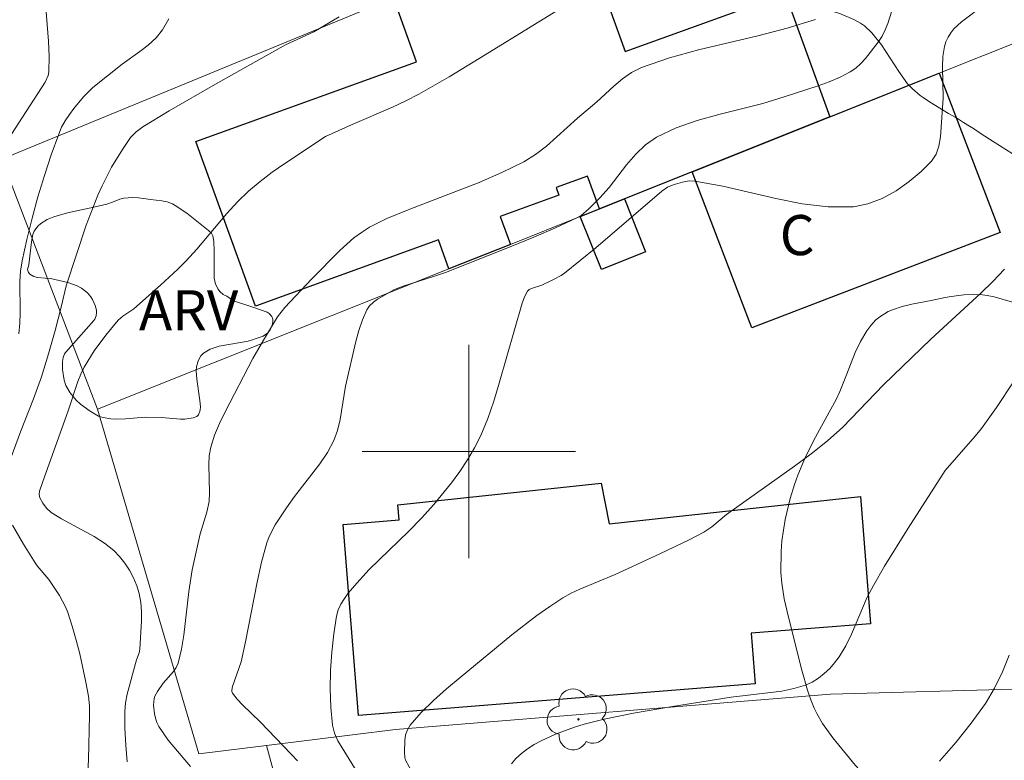
# Model space of a CAD drawing. Units: metres. Extents: x 280703 to 281219, y 1669903 to 1670472.
# Drawn here: x 281083 to 281120, y 1670188 to 1670216 of the extents above; entities that cross this region are included whole.
import ezdxf

# ---------------------------------------------------------------- set-up
doc = ezdxf.new("R2010")
doc.units = ezdxf.units.M
doc.header["$MEASUREMENT"] = 0
for name, color, linetype, lineweight, true_color in [('Arvores_Isoladas', 7, 'Continuous', 18, 0x00ff33), ('Curvas_Intermediarias', 7, 'Continuous', 9, 0x783c14), ('Curvas_Mestras', 7, 'Continuous', 20, 0x783c14), ('Topon_Vegetacao', 7, 'Continuous', 9, 0x00ff33), ('Vegetacao', 7, 'Orla8', 9, 0x00ff33)]:
    doc.layers.add(name, color=color, linetype=linetype, lineweight=lineweight, true_color=true_color)
for name, color, linetype, lineweight in [('Edificacoes', 7, 'Continuous', 30), ('Malha_Coordenadas', 7, 'Continuous', 15), ('Muro_Grade', 8, 'Continuous', 20), ('Topon_Fundacao_Const_Ruinas', 7, 'Continuous', 9)]:
    doc.layers.add(name, color=color, linetype=linetype, lineweight=lineweight)
doc.styles.add('Arial', font='arial.ttf', dxfattribs={"height": 1.5})
doc.styles.get("Standard").update_dxf_attribs({"font": 'arial.ttf'})
doc.linetypes.add('Orla8', pattern='A,6,-0.5,["V",Standard,S=1,R=0,X=-0.5,Y=-1],-0.5,6,-0.5,["V",Standard,S=1,R=0,X=-0.5,Y=-1],-0.5', length=14)

# ---------------------------------------------------------------- blocks, each defined once
blk = doc.blocks.new('Arvore')
at = {"layer": 'Arvores_Isoladas'}
blk.add_lwpolyline([(-0.718, 0.493, 0.872324), (-0.722, -0.551, 0.862983), (0.284, -0.827, 0.900105), (0.89, 0.029, 0.863155), (0.262, 0.861, 0.882486)], format="xyb", close=True, dxfattribs=at)
blk.add_circle((0, 0), 0.0286, dxfattribs=at)

msp = doc.modelspace()

# ---------------------------------------------------------------- linework, layer by layer
at = {"layer": 'Curvas_Intermediarias', "flags": 128}
for points, elevation in [([(281082.276, 1670211.006), (281084.12, 1670213.84), (281084.24, 1670214.088), (281084.263, 1670214.219), (281084.268, 1670214.792), (281084.243, 1670215.372), (281083.956, 1670218.962)], 143), ([(281105.129, 1670217.645), (281102.62, 1670216.099), (281100.386, 1670214.716), (281099.259, 1670214.04), (281098.122, 1670213.386), (281097.638, 1670213.131), (281097.143, 1670212.897), (281095.63, 1670212.248), (281094.635, 1670211.794), (281093.106, 1670210.791), (281092.635, 1670210.463), (281092.179, 1670210.119), (281091.744, 1670209.754), (281091.327, 1670209.35), (281090.934, 1670208.92), (281089.802, 1670207.576), (281089.407, 1670207.146), (281089.094, 1670206.833), (281088.447, 1670206.226), (281087.451, 1670205.343), (281087.04, 1670205.071), (281086.857, 1670204.913), (281086.398, 1670204.353), (281085.966, 1670203.766), (281085.586, 1670203.152), (281085.459, 1670202.894), (281085.351, 1670202.626), (281084.984, 1670201.519), (281084.035, 1670198.877), (281083.917, 1670198.515), (281083.894, 1670198.384), (281083.919, 1670198.259), (281084.036, 1670198.062), (281084.179, 1670197.874), (281084.35, 1670197.717), (281084.736, 1670197.471), (281085.962, 1670196.809), (281086.347, 1670196.566), (281086.697, 1670196.287), (281086.911, 1670196.066), (281087.107, 1670195.817), (281087.281, 1670195.547), (281087.431, 1670195.263), (281087.554, 1670194.971), (281087.647, 1670194.678), (281087.709, 1670194.346), (281087.734, 1670194.002), (281087.732, 1670193.65), (281087.668, 1670192.59), (281087.641, 1670192.456), (281087.546, 1670192.192), (281087.193, 1670190.904), (281087.134, 1670190.58), (281087.109, 1670190.253), (281087.115, 1670189.627), (281087.147, 1670188.997), (281087.202, 1670188.366)], 146), ([(281116.067, 1670217.192), (281115.711, 1670216.039), (281115.609, 1670215.794), (281115.488, 1670215.557), (281115.342, 1670215.338), (281114.864, 1670214.724), (281114.69, 1670214.534), (281114.502, 1670214.364), (281114.297, 1670214.222), (281113.913, 1670214.021), (281113.51, 1670213.848), (281113.093, 1670213.695), (281111.82, 1670213.283), (281111.015, 1670213.04), (281109.368, 1670212.621), (281108.558, 1670212.393), (281107.776, 1670212.12), (281107.038, 1670211.775), (281106.625, 1670211.49), (281106.256, 1670211.135), (281105.915, 1670210.734), (281105.257, 1670209.893), (281104.907, 1670209.501), (281104.504, 1670209.084), (281104.209, 1670208.842), (281104.046, 1670208.747), (281103.246, 1670208.375), (281102.433, 1670208.023), (281101.611, 1670207.685), (281099.129, 1670206.708), (281098.678, 1670206.551), (281097.541, 1670206.193), (281097.21, 1670206.063), (281096.584, 1670205.707), (281096.423, 1670205.592), (281096.284, 1670205.461), (281096.179, 1670205.309), (281096.011, 1670204.934), (281095.874, 1670204.536), (281095.761, 1670204.121), (281095.382, 1670202.445), (281095.182, 1670201.191), (281095.082, 1670200.788), (281094.937, 1670200.404), (281094.699, 1670199.961), (281094.417, 1670199.538), (281093.468, 1670198.31), (281093.172, 1670197.89), (281092.749, 1670197.255), (281092.513, 1670196.811), (281092.428, 1670196.577), (281092.233, 1670195.847), (281092.066, 1670195.107), (281091.629, 1670192.863), (281091.467, 1670192.12), (281091.149, 1670191.195), (281091.12, 1670191.062), (281091.124, 1670191.001), (281091.147, 1670190.947), (281091.325, 1670190.722), (281091.525, 1670190.504), (281092.179, 1670189.869), (281093.349, 1670188.663), (281093.575, 1670188.405)], 148), ([(281119.328, 1670216.742), (281118.46, 1670216.095), (281118.182, 1670215.834), (281118.062, 1670215.68), (281117.96, 1670215.516), (281117.88, 1670215.345), (281117.827, 1670215.17), (281117.772, 1670214.798), (281117.756, 1670214.415), (281117.775, 1670213.238), (281117.674, 1670211.784), (281117.616, 1670211.441), (281117.512, 1670211.132), (281117.343, 1670210.873), (281116.958, 1670210.486), (281116.51, 1670210.109), (281116.016, 1670209.766), (281115.492, 1670209.479), (281114.953, 1670209.272), (281114.414, 1670209.167), (281113.466, 1670209.162), (281112.496, 1670209.277), (281111.511, 1670209.473), (281109.526, 1670209.935), (281108.471, 1670210.129), (281108.259, 1670210.135), (281108.006, 1670210.093), (281107.665, 1670209.992), (281107.449, 1670209.899), (281107.24, 1670209.753), (281104.756, 1670207.631), (281103.591, 1670206.685), (281103.46, 1670206.593), (281103.178, 1670206.439), (281102.738, 1670206.234), (281102.345, 1670206.11), (281102.264, 1670206.064), (281102.204, 1670205.999), (281102.094, 1670205.787), (281102.005, 1670205.555), (281101.144, 1670202.552), (281100.944, 1670201.885), (281100.718, 1670201.23), (281100.453, 1670200.594), (281100.218, 1670200.133), (281099.952, 1670199.684), (281099.659, 1670199.249), (281099.347, 1670198.825), (281098.689, 1670198.01), (281098.232, 1670197.5), (281097.749, 1670197.011), (281096.269, 1670195.573), (281095.804, 1670195.07), (281095.485, 1670194.692), (281095.336, 1670194.49), (281095.207, 1670194.28), (281095.107, 1670194.061), (281095.045, 1670193.833), (281094.945, 1670193.168), (281094.869, 1670192.485), (281094.823, 1670191.793), (281094.809, 1670191.101), (281094.831, 1670190.417), (281094.893, 1670189.75), (281094.965, 1670189.448), (281095.091, 1670189.159), (281095.776, 1670188.042)], 149), ([(281083.135, 1670204.404), (281083.178, 1670204.811), (281083.192, 1670205.199), (281083.18, 1670206.369), (281083.201, 1670206.755), (281083.257, 1670207.136), (281083.433, 1670207.939), (281083.632, 1670208.742), (281083.853, 1670209.541), (281084.094, 1670210.334), (281084.353, 1670211.118), (281084.631, 1670211.89), (281084.742, 1670212.145), (281084.877, 1670212.39), (281085.031, 1670212.626), (281085.199, 1670212.853), (281085.557, 1670213.285), (281085.91, 1670213.632), (281087.007, 1670214.507), (281087.671, 1670214.98), (281087.99, 1670215.227), (281088.278, 1670215.495), (281088.522, 1670215.794), (281088.762, 1670216.207)], 144), ([(281112.999, 1670216.188), (281111.928, 1670215.857), (281110.83, 1670215.576), (281108.613, 1670215.05), (281107.525, 1670214.747), (281106.469, 1670214.38), (281106.099, 1670214.196), (281105.756, 1670213.958), (281105.431, 1670213.685), (281104.801, 1670213.1), (281104.08, 1670212.487), (281102.907, 1670211.44), (281102.495, 1670211.127), (281102.058, 1670210.856), (281101.236, 1670210.445), (281100.389, 1670210.078), (281097.785, 1670209.077), (281096.928, 1670208.723), (281096.6, 1670208.571), (281096.28, 1670208.4), (281095.974, 1670208.209), (281095.692, 1670208), (281095.166, 1670207.527), (281094.119, 1670206.473), (281093.1, 1670205.392), (281092.825, 1670205.039), (281092.303, 1670204.169), (281091.912, 1670203.481), (281090.866, 1670201.489), (281090.658, 1670201.052), (281090.475, 1670200.608), (281090.328, 1670200.157), (281090.269, 1670199.831), (281090.252, 1670199.495), (281090.286, 1670198.467), (281090.265, 1670198.13), (281090.177, 1670197.72), (281089.929, 1670196.909), (281089.637, 1670195.559), (281089.51, 1670194.75), (281089.32, 1670193.122), (281089.231, 1670192.591), (281089.109, 1670192.073), (281089.039, 1670191.905), (281088.936, 1670191.752), (281088.549, 1670191.322), (281088.328, 1670191.009), (281088.235, 1670190.837), (281088.205, 1670190.749), (281088.19, 1670190.5), (281088.221, 1670190.168), (281088.258, 1670190.004), (281088.31, 1670189.846), (281088.381, 1670189.7), (281088.73, 1670189.186), (281089.568, 1670188.197)], 147), ([(281101.606, 1670188.3), (281101.764, 1670188.496), (281101.972, 1670188.689), (281102.205, 1670188.864), (281102.455, 1670189.021), (281102.718, 1670189.164), (281103.254, 1670189.41), (281103.965, 1670189.671), (281104.33, 1670189.78), (281105.071, 1670189.966), (281106.17, 1670190.192), (281107.632, 1670190.446), (281109.832, 1670190.799), (281111.727, 1670191.025), (281112.186, 1670191.115), (281112.624, 1670191.247), (281112.868, 1670191.358), (281113.101, 1670191.504), (281113.322, 1670191.677), (281113.527, 1670191.873), (281113.712, 1670192.083), (281113.875, 1670192.301), (281114.126, 1670192.718), (281114.343, 1670193.16), (281114.936, 1670194.535), (281115.164, 1670194.976), (281115.586, 1670195.7), (281116.469, 1670197.127), (281117.849, 1670199.286), (281118.984, 1670200.572), (281119.221, 1670200.859), (281119.783, 1670201.645), (281120.443, 1670202.641)], 151), ([(281117.642, 1670188.398), (281118.255, 1670189.098), (281118.83, 1670189.821), (281119.364, 1670190.561), (281119.708, 1670191.134), (281119.998, 1670191.742), (281120.252, 1670192.373)], 152)]:
    msp.add_lwpolyline(points, dxfattribs=dict(at, elevation=elevation))
at = {"layer": 'Curvas_Mestras', "flags": 128}
for points, elevation in [([(281095.142, 1670216.284), (281094.19, 1670215.715), (281093.126, 1670215.23), (281090.503, 1670213.759), (281088.765, 1670212.763), (281087.779, 1670212.166), (281087.536, 1670211.976), (281087.322, 1670211.756), (281087.017, 1670211.313), (281086.614, 1670210.646), (281086.254, 1670209.952), (281086.094, 1670209.598), (281085.66, 1670208.482), (281084.908, 1670206.202), (281084.728, 1670205.405), (281084.494, 1670204.53), (281084.253, 1670203.657), (281083.988, 1670202.793), (281083.689, 1670201.966), (281083.204, 1670200.738), (281082.757, 1670199.553)], 145), ([(281120.077, 1670206.831), (281119.645, 1670206.37), (281119.193, 1670205.926), (281117.318, 1670204.201), (281115.538, 1670202.493), (281114.02, 1670200.908), (281113.447, 1670200.392), (281112.834, 1670199.913), (281112.207, 1670199.449), (281109.664, 1670197.636), (281109.106, 1670197.173), (281108.807, 1670196.973), (281108.265, 1670196.692), (281107.16, 1670196.162), (281105.486, 1670195.395), (281104.16, 1670194.844), (281103.839, 1670194.69), (281103.53, 1670194.514), (281103.038, 1670194.19), (281102.556, 1670193.848), (281101.616, 1670193.125), (281099.678, 1670191.537), (281099.169, 1670191.111), (281098.679, 1670190.672), (281098.219, 1670190.217), (281097.801, 1670189.742), (281097.699, 1670189.574), (281097.634, 1670189.38), (281097.6, 1670189.17), (281097.59, 1670188.738), (281097.6, 1670188.535), (281097.623, 1670188.431), (281097.909, 1670187.939)], 150), ([(281082.901, 1670197.24), (281083.315, 1670196.529), (281083.748, 1670195.831), (281083.825, 1670195.72), (281084.26, 1670195.201), (281084.66, 1670194.601), (281084.889, 1670194.182), (281084.978, 1670193.962), (281085.14, 1670193.453), (281085.285, 1670192.935), (281085.417, 1670192.412), (281085.645, 1670191.357), (281085.748, 1670190.83), (281085.788, 1670190.475), (281085.791, 1670190.115), (281085.745, 1670188.44), (281085.673, 1670187.127)], 145)]:
    msp.add_lwpolyline(points, dxfattribs=dict(at, elevation=elevation))
at = {"layer": 'Edificacoes', "flags": 128}
for points in [[(281092.005, 1670205.445), (281089.775, 1670211.611), (281098.038, 1670214.599), (281097.223, 1670216.854), (281099.948, 1670217.84), (281100.366, 1670216.684), (281104.682, 1670218.246), (281105.861, 1670214.984), (281111.86, 1670217.154), (281113.531, 1670212.534), (281108.373, 1670210.476), (281105.835, 1670209.464), (281104.897, 1670209.09), (281104.454, 1670210.316), (281103.275, 1670209.89), (281103.381, 1670209.598), (281101.18, 1670208.803), (281101.558, 1670207.758), (281099.255, 1670206.84), (281098.862, 1670207.926)], [(281113.531, 1670212.534), (281117.631, 1670214.169), (281119.92, 1670208.201), (281110.614, 1670204.633), (281108.373, 1670210.476)], [(281104.897, 1670209.09), (281105.835, 1670209.464), (281106.627, 1670207.478), (281104.969, 1670206.817), (281104.177, 1670208.803)], [(281095.868, 1670190.107), (281095.295, 1670197.269), (281097.385, 1670197.436), (281097.339, 1670198.005), (281104.966, 1670198.816), (281105.255, 1670197.293), (281114.677, 1670198.307), (281115.058, 1670193.545), (281110.579, 1670193.187), (281110.73, 1670191.297)]]:
    msp.add_lwpolyline(points, close=True, dxfattribs=at)
at = {"layer": 'Malha_Coordenadas', "flags": 128}
for points in [[(281100, 1670204), (281100, 1670196)], [(281104, 1670200), (281096, 1670200)]]:
    msp.add_lwpolyline(points, dxfattribs=at)
at = {"layer": 'Muro_Grade', "flags": 128}
for points in [[(281082.5, 1670210.945), (281096.767, 1670216.822), (281099.955, 1670218.098), (281108.861, 1670221.548), (281119.947, 1670225.398), (281127.116, 1670227.896), (281145.481, 1670234.979), (281139.081, 1670243.411)], [(281086.082, 1670201.585), (281099.255, 1670206.84), (281101.558, 1670207.758), (281104.177, 1670208.803), (281104.897, 1670209.09), (281105.835, 1670209.464), (281108.373, 1670210.476), (281113.531, 1670212.534), (281117.631, 1670214.169), (281144.402, 1670224.847), (281151.931, 1670227.85)], [(281086.082, 1670201.585), (281082.5, 1670210.945)], [(281092.413, 1670188.98), (281089.887, 1670188.667), (281086.082, 1670201.585)], [(281092.413, 1670188.98), (281097.253, 1670189.581), (281113.557, 1670190.909), (281128.178, 1670191.311), (281194.626, 1670197.669), (281197.702, 1670195.741), (281199.466, 1670192.043), (281199.249, 1670191.94), (281201.165, 1670187.922)], [(281092.506, 1670179.289), (281091.963, 1670181.765), (281094.267, 1670182.177), (281092.413, 1670188.98)]]:
    msp.add_lwpolyline(points, dxfattribs=at)
at = {"layer": 'Vegetacao', "flags": 128}
msp.add_lwpolyline([(281201.805, 1670172.223), (281201.051, 1670172.32), (281200.005, 1670172.455), (281198.605, 1670172.632), (281197.903, 1670172.718), (281196.126, 1670172.904), (281193.756, 1670173.113), (281192.572, 1670173.225), (281191.632, 1670173.333), (281189.753, 1670173.575), (281189.246, 1670173.611), (281188.906, 1670173.613), (281188.223, 1670173.579), (281186.851, 1670173.476), (281186.165, 1670173.469), (281185.48, 1670173.534), (281185.139, 1670173.603), (281185.023, 1670173.641), (281184.787, 1670173.767), (281184.635, 1670173.881), (281184.372, 1670174.152), (281184.234, 1670174.369), (281184.17, 1670174.575), (281184.172, 1670174.667), (281184.226, 1670174.786), (281184.598, 1670175.195), (281184.818, 1670175.407), (281185.183, 1670175.727), (281185.8, 1670176.194), (281186.48, 1670176.618), (281186.836, 1670176.804), (281187.323, 1670177.018), (281187.569, 1670177.108), (281187.94, 1670177.217), (281188.494, 1670177.317), (281189.759, 1670177.431), (281192.291, 1670177.585), (281193.197, 1670177.63), (281195.01, 1670177.715), (281195.452, 1670177.771), (281195.67, 1670177.82), (281195.991, 1670177.922), (281196.45, 1670178.14), (281196.873, 1670178.436), (281197.067, 1670178.614), (281197.171, 1670178.754), (281197.213, 1670178.856), (281197.239, 1670179.075), (281197.228, 1670179.191), (281197.166, 1670179.427), (281197.067, 1670179.664), (281196.82, 1670180.1), (281196.313, 1670180.91), (281196.046, 1670181.3), (281195.755, 1670181.672), (281195.596, 1670181.849), (281195.246, 1670182.183), (281195.052, 1670182.338), (281194.732, 1670182.554), (281194.136, 1670182.885), (281193.604, 1670183.125), (281193.337, 1670183.227), (281192.935, 1670183.355), (281192.329, 1670183.493), (281192.025, 1670183.538), (281191.411, 1670183.577), (281191.102, 1670183.572), (281190.635, 1670183.534), (281188.549, 1670183.265), (281187.504, 1670183.119), (281185.708, 1670182.847), (281183.312, 1670182.489), (281182.114, 1670182.332), (281180.388, 1670182.146), (281178.083, 1670181.935), (281176.93, 1670181.832), (281176.334, 1670181.779), (281175.137, 1670181.674), (281172.736, 1670181.476), (281171.939, 1670181.413), (281171.542, 1670181.381), (281171.322, 1670181.365), (281170.888, 1670181.338), (281170.028, 1670181.324), (281169.593, 1670181.343), (281169.2, 1670181.385), (281168.675, 1670181.462), (281168.414, 1670181.493), (281166.992, 1670181.63), (281165.106, 1670181.787), (281164.159, 1670181.851), (281163.349, 1670181.891), (281161.716, 1670181.93), (281159.531, 1670181.915), (281158.442, 1670181.889), (281156.825, 1670181.841), (281156.577, 1670181.829), (281156.09, 1670181.785), (281155.139, 1670181.644), (281154.669, 1670181.565), (281154.206, 1670181.441), (281153.897, 1670181.316), (281153.283, 1670180.995), (281152.061, 1670180.281), (281151.657, 1670180.086), (281151.456, 1670180.006), (281151.054, 1670179.893), (281150.854, 1670179.864), (281150.555, 1670179.861), (281150.208, 1670179.911), (281149.978, 1670179.967), (281149.521, 1670180.124), (281149.067, 1670180.33), (281148.464, 1670180.655), (281148.163, 1670180.828), (281147.712, 1670181.091), (281147.486, 1670181.219), (281147.065, 1670181.48), (281146.791, 1670181.676), (281146.251, 1670182.1), (281145.537, 1670182.685), (281145.177, 1670182.963), (281144.626, 1670183.336), (281144.248, 1670183.54), (281144.054, 1670183.626), (281143.758, 1670183.729), (281143.076, 1670183.88), (281142.605, 1670183.938), (281142.284, 1670183.96), (281141.63, 1670183.966), (281141.131, 1670183.942), (281140.12, 1670183.832), (281139.106, 1670183.662), (281138.437, 1670183.526), (281137.138, 1670183.236), (281136.562, 1670183.09), (281135.423, 1670182.734), (281133.909, 1670182.226), (281133.143, 1670182), (281132.365, 1670181.818), (281131.97, 1670181.749), (281131.348, 1670181.668), (281130.102, 1670181.567), (281128.854, 1670181.527), (281128.022, 1670181.524), (281126.357, 1670181.538), (281125.241, 1670181.521), (281123.751, 1670181.477), (281123.007, 1670181.479), (281122.264, 1670181.517), (281121.893, 1670181.554), (281121.338, 1670181.639), (281120.601, 1670181.813), (281120.234, 1670181.932), (281119.686, 1670182.153), (281119.14, 1670182.433), (281118.868, 1670182.597), (281118.701, 1670182.709), (281118.398, 1670182.951), (281118.131, 1670183.213), (281117.971, 1670183.396), (281117.687, 1670183.782), (281117.325, 1670184.394), (281116.895, 1670185.232), (281116.674, 1670185.644), (281116.298, 1670186.233), (281116.078, 1670186.507), (281114.499, 1670188.24), (281113.644, 1670189.266), (281113.26, 1670189.807), (281113.04, 1670190.187), (281112.945, 1670190.385), (281112.822, 1670190.691), (281112.699, 1670191.06), (281112.48, 1670191.801), (281112.103, 1670193.297), (281111.919, 1670194.049), (281111.82, 1670194.481), (281111.732, 1670195.068), (281111.701, 1670195.462), (281111.703, 1670196.256), (281111.734, 1670196.654), (281111.854, 1670197.449), (281112.046, 1670198.241), (281112.211, 1670198.764), (281112.336, 1670199.11), (281112.622, 1670199.794), (281112.994, 1670200.538), (281113.512, 1670201.471), (281113.764, 1670201.943), (281113.907, 1670202.246), (281114.154, 1670202.866), (281114.481, 1670203.701), (281114.679, 1670204.113), (281114.921, 1670204.517), (281115.063, 1670204.715), (281115.258, 1670204.928), (281115.401, 1670205.046), (281115.716, 1670205.237), (281115.884, 1670205.311), (281116.237, 1670205.43), (281116.602, 1670205.518), (281117.326, 1670205.661), (281117.85, 1670205.768), (281118.084, 1670205.809), (281118.553, 1670205.867), (281118.903, 1670205.883), (281119.253, 1670205.867), (281119.426, 1670205.845), (281119.686, 1670205.793), (281120.373, 1670205.597), (281120.977, 1670205.384), (281121.275, 1670205.264), (281121.714, 1670205.064), (281122.349, 1670204.723), (281122.653, 1670204.532), (281122.922, 1670204.352), (281123.448, 1670203.99), (281124.48, 1670203.259), (281125.002, 1670202.891), (281125.472, 1670202.56), (281126.416, 1670201.885), (281128.323, 1670200.521), (281128.967, 1670200.072), (281129.291, 1670199.851), (281129.495, 1670199.729), (281129.639, 1670199.659), (281129.943, 1670199.546), (281130.26, 1670199.47), (281130.687, 1670199.428), (281130.897, 1670199.432), (281131.198, 1670199.471), (281131.341, 1670199.505), (281131.565, 1670199.59), (281131.709, 1670199.666), (281131.986, 1670199.854), (281132.256, 1670200.073), (281132.617, 1670200.378), (281132.802, 1670200.522), (281133.093, 1670200.711), (281133.246, 1670200.788), (281133.726, 1670201.006), (281133.972, 1670201.082), (281134.212, 1670201.096), (281134.325, 1670201.07), (281134.632, 1670200.953), (281135.241, 1670200.664), (281135.841, 1670200.318), (281136.231, 1670200.063), (281136.983, 1670199.524), (281141.373, 1670196.196), (281141.98, 1670195.729), (281143.211, 1670194.797), (281143.411, 1670194.662), (281143.826, 1670194.435), (281144.26, 1670194.261), (281144.558, 1670194.17), (281145.173, 1670194.043), (281145.648, 1670193.988), (281146.622, 1670193.949), (281148.6, 1670193.982), (281149.565, 1670193.95), (281151.845, 1670193.78), (281152.986, 1670193.736), (281154.125, 1670193.746), (281154.693, 1670193.779), (281154.905, 1670193.805), (281155.318, 1670193.906), (281155.718, 1670194.063), (281155.979, 1670194.192), (281156.493, 1670194.488), (281156.641, 1670194.589), (281156.905, 1670194.822), (281157.192, 1670195.14), (281157.316, 1670195.31), (281157.474, 1670195.585), (281157.561, 1670195.797), (281157.604, 1670195.943), (281157.658, 1670196.242), (281157.674, 1670196.546), (281157.648, 1670196.953), (281157.619, 1670197.153), (281157.562, 1670197.445), (281157.529, 1670197.586), (281157.454, 1670197.786), (281157.382, 1670197.915), (281157.2, 1670198.167), (281156.801, 1670198.665), (281156.649, 1670198.925), (281156.587, 1670199.106), (281156.571, 1670199.199), (281156.57, 1670199.344), (281156.788, 1670201.567), (281156.95, 1670203.175), (281156.944, 1670203.335), (281156.92, 1670203.438), (281156.835, 1670203.636), (281156.639, 1670203.917), (281156.333, 1670204.277), (281156.193, 1670204.458), (281155.68, 1670205.155), (281154.994, 1670206.076), (281154.675, 1670206.55), (281154.297, 1670207.177), (281153.564, 1670208.451), (281153.237, 1670209.057), (281152.81, 1670209.878), (281152.572, 1670210.262), (281152.301, 1670210.61), (281152.149, 1670210.765), (281151.896, 1670210.97), (281151.546, 1670211.172), (281151.303, 1670211.273), (281150.797, 1670211.41), (281150.274, 1670211.486), (281149.209, 1670211.575), (281148.687, 1670211.647), (281148.432, 1670211.703), (281145.58, 1670212.479), (281144.976, 1670212.62), (281144.566, 1670212.699), (281143.735, 1670212.821), (281143.313, 1670212.865), (281142.463, 1670212.919), (281141.319, 1670212.922), (281140.747, 1670212.895), (281139.891, 1670212.818), (281139.043, 1670212.699), (281138.623, 1670212.624), (281138, 1670212.493), (281137.086, 1670212.254), (281137.038, 1670212.232), (281136.978, 1670212.16), (281136.961, 1670212.056), (281136.969, 1670211.97), (281137.022, 1670211.772), (281137.154, 1670211.434), (281137.326, 1670210.988), (281137.366, 1670210.801), (281137.349, 1670210.658), (281137.313, 1670210.609), (281137.217, 1670210.566), (281136.041, 1670210.367), (281134.469, 1670210.104), (281133.682, 1670209.971), (281131.926, 1670209.669), (281129.584, 1670209.265), (281128.413, 1670209.067), (281127.668, 1670208.978), (281127.172, 1670208.958), (281126.842, 1670208.961), (281126.182, 1670209.006), (281125.688, 1670209.071), (281125.359, 1670209.128), (281124.701, 1670209.275), (281123.718, 1670209.569), (281123.064, 1670209.81), (281122.628, 1670209.988), (281121.76, 1670210.382), (281121.358, 1670210.585), (281121.099, 1670210.725), (281120.599, 1670211.015), (281119.658, 1670211.611), (281119.207, 1670211.905), (281118.911, 1670212.097), (281118.764, 1670212.191), (281118.543, 1670212.328), (281118.353, 1670212.444), (281118.227, 1670212.52), (281117.981, 1670212.667), (281117.266, 1670213.103), (281117.033, 1670213.255), (281116.917, 1670213.333), (281116.625, 1670213.58), (281116.447, 1670213.779), (281116.116, 1670214.234), (281115.469, 1670215.229), (281115.104, 1670215.683), (281114.828, 1670215.94), (281114.678, 1670216.051), (281114.435, 1670216.189), (281113.932, 1670216.398), (281113.586, 1670216.512), (281112.876, 1670216.697), (281112.393, 1670216.798), (281111.413, 1670216.976), (281110.678, 1670217.118), (281109.952, 1670217.295), (281109.596, 1670217.405), (281108.906, 1670217.611), (281107.995, 1670217.889), (281107.545, 1670218.07), (281107.097, 1670218.305), (281106.875, 1670218.448), (281106.543, 1670218.703), (281106.336, 1670218.9), (281106.216, 1670219.038), (281106.016, 1670219.33), (281105.934, 1670219.481), (281105.802, 1670219.792), (281105.705, 1670220.11), (281105.656, 1670220.323), (281105.586, 1670220.744), (281105.564, 1670221.18), (281105.588, 1670221.405), (281105.683, 1670221.739), (281105.796, 1670221.955), (281105.87, 1670222.059), (281106.003, 1670222.209), (281106.256, 1670222.432), (281106.426, 1670222.556), (281106.771, 1670222.754), (281106.945, 1670222.831), (281107.3, 1670222.949), (281107.662, 1670223.031), (281108.406, 1670223.139), (281108.944, 1670223.196), (281110.024, 1670223.253), (281111.465, 1670223.287), (281112.183, 1670223.322), (281112.898, 1670223.388), (281113.254, 1670223.438), (281114.448, 1670223.647), (281115.041, 1670223.77), (281115.925, 1670223.987), (281116.803, 1670224.252), (281117.239, 1670224.405), (281117.515, 1670224.514), (281118.048, 1670224.757), (281118.56, 1670225.034), (281118.893, 1670225.234), (281119.542, 1670225.668), (281119.76, 1670225.838), (281120.161, 1670226.22), (281120.672, 1670226.753), (281120.94, 1670227.001), (281121.231, 1670227.219), (281121.388, 1670227.312), (281123.231, 1670228.294), (281123.736, 1670228.56), (281124.749, 1670229.088), (281126.773, 1670230.139), (281127.785, 1670230.677), (281127.899, 1670230.746), (281128.1, 1670230.917), (281128.267, 1670231.125), (281128.36, 1670231.282), (281128.504, 1670231.632), (281128.576, 1670231.919), (281128.607, 1670232.119), (281128.634, 1670232.531), (281128.613, 1670232.951), (281128.575, 1670233.227), (281128.443, 1670233.753), (281128.3, 1670234.11), (281128.215, 1670234.271), (281127.891, 1670234.811), (281127.702, 1670235.074), (281127.493, 1670235.305), (281127.38, 1670235.403), (281127.136, 1670235.547), (281127.004, 1670235.588), (281126.795, 1670235.606), (281125.995, 1670235.532), (281124.929, 1670235.395), (281124.395, 1670235.338), (281121.384, 1670235.074), (281119.817, 1670234.951), (281119.036, 1670234.896), (281117.863, 1670234.813), (281117.44, 1670234.781), (281116.887, 1670234.747), (281116.614, 1670234.741), (281116.009, 1670234.776), (281115.608, 1670234.85), (281115.409, 1670234.907), (281115.109, 1670235.021), (281114.962, 1670235.1), (281114.872, 1670235.163), (281114.712, 1670235.313), (281114.579, 1670235.485), (281114.448, 1670235.737), (281114.402, 1670235.869), (281114.36, 1670236.066), (281114.351, 1670236.162), (281114.351, 1670236.323), (281114.39, 1670236.662), (281114.482, 1670237.015), (281114.681, 1670237.489), (281114.811, 1670237.721), (281115.041, 1670238.052), (281115.172, 1670238.208), (281115.385, 1670238.427), (281115.721, 1670238.724), (281116.397, 1670239.245), (281117.089, 1670239.683), (281117.564, 1670239.939), (281118.56, 1670240.393), (281119.25, 1670240.661), (281120.648, 1670241.124), (281121.587, 1670241.402), (281122.839, 1670241.773), (281123.462, 1670241.971), (281124.388, 1670242.299), (281124.847, 1670242.481), (281126.109, 1670243.034), (281126.718, 1670243.337), (281127.313, 1670243.674), (281127.606, 1670243.859), (281128.183, 1670244.268), (281128.468, 1670244.495), (281128.891, 1670244.868), (281129.068, 1670245.046), (281129.371, 1670245.42), (281129.485, 1670245.594), (281129.677, 1670245.954), (281129.793, 1670246.232), (281129.922, 1670246.66), (281130.034, 1670247.291), (281130.058, 1670247.609), (281130.051, 1670248.086), (281129.989, 1670248.557), (281129.935, 1670248.789), (281129.734, 1670249.406), (281129.623, 1670249.741), (281129.477, 1670250.175), (281129.386, 1670250.385), (281129.201, 1670250.686), (281129.08, 1670250.83), (281128.931, 1670250.965), (281128.83, 1670251.032), (281128.623, 1670251.115), (281128.518, 1670251.133), (281128.303, 1670251.124), (281128.084, 1670251.063), (281127.936, 1670250.997), (281127.634, 1670250.812), (281127.403, 1670250.636), (281126.934, 1670250.217), (281125.974, 1670249.308), (281125.491, 1670248.929), (281125.169, 1670248.742), (281125.009, 1670248.674), (281124.77, 1670248.611), (281124.533, 1670248.6), (281124.415, 1670248.616), (281123.525, 1670248.818), (281123.074, 1670248.945), (281122.393, 1670249.179), (281121.711, 1670249.479), (281121.37, 1670249.658), (281120.692, 1670250.085), (281120.356, 1670250.335), (281119.856, 1670250.763), (281119.285, 1670251.331), (281119.014, 1670251.63), (281118.628, 1670252.095), (281118.103, 1670252.824), (281117.653, 1670253.579), (281117.46, 1670253.963), (281117.24, 1670254.477), (281117.146, 1670254.734), (281117.029, 1670255.12), (281116.906, 1670255.692), (281116.854, 1670256.193), (281116.85, 1670256.439), (281116.871, 1670256.802), (281116.97, 1670257.329), (281117.083, 1670257.667), (281117.154, 1670257.831), (281117.279, 1670258.07), (281117.82, 1670258.952), (281118.13, 1670259.413), (281118.639, 1670260.109), (281119.196, 1670260.787), (281119.491, 1670261.111), (281120.111, 1670261.715), (281120.434, 1670261.988), (281120.933, 1670262.352), (281121.389, 1670262.622), (281121.622, 1670262.736), (281121.975, 1670262.878), (281122.513, 1670263.018), (281122.877, 1670263.058), (281123.06, 1670263.062), (281123.336, 1670263.044), (281123.84, 1670262.984), (281124.877, 1670262.846), (281125.925, 1670262.694), (281126.614, 1670262.59), (281127.926, 1670262.391), (281128.057, 1670262.371), (281128.317, 1670262.332), (281128.573, 1670262.291), (281129.077, 1670262.21), (281130.046, 1670262.052), (281130.511, 1670261.981), (281130.815, 1670261.938), (281130.965, 1670261.918), (281131.187, 1670261.891), (281131.333, 1670261.912), (281131.423, 1670261.967), (281131.591, 1670262.151), (281132.076, 1670262.97), (281132.264, 1670263.21), (281132.369, 1670263.303), (281133.097, 1670263.896), (281133.355, 1670264.068), (281133.487, 1670264.138), (281133.757, 1670264.232), (281133.896, 1670264.251), (281134.109, 1670264.238), (281135.892, 1670263.894), (281137.93, 1670263.502), (281138.641, 1670263.385), (281140.071, 1670263.204), (281140.614, 1670263.157), (281140.887, 1670263.157), (281141.295, 1670263.196), (281141.426, 1670263.227), (281141.675, 1670263.337), (281141.827, 1670263.443), (281141.92, 1670263.524), (281142.082, 1670263.711), (281142.218, 1670263.947), (281142.277, 1670264.124), (281142.299, 1670264.246), (281142.308, 1670264.496), (281142.247, 1670264.879), (281142.171, 1670265.131), (281141.973, 1670265.605), (281141.739, 1670266.099), (281141.412, 1670266.747), (281141.233, 1670267.063), (281140.931, 1670267.522), (281140.762, 1670267.743), (281140.178, 1670268.414), (281139.872, 1670268.728), (281139.393, 1670269.172), (281139.07, 1670269.438), (281138.39, 1670269.94), (281136.995, 1670270.906), (281136.346, 1670271.417), (281136.104, 1670271.627), (281135.949, 1670271.766), (281135.655, 1670272.046), (281135.469, 1670272.236), (281135.125, 1670272.637), (281134.889, 1670272.963), (281134.674, 1670273.319), (281134.573, 1670273.511), (281134.233, 1670274.275), (281133.851, 1670275.315), (281133.669, 1670275.836), (281133.589, 1670276.141), (281133.556, 1670276.357), (281133.522, 1670276.805), (281133.49, 1670277.401), (281133.456, 1670277.681), (281133.355, 1670278.061), (281133.239, 1670278.277), (281133.163, 1670278.37), (281133.022, 1670278.491), (281132.824, 1670278.602), (281132.679, 1670278.661), (281132.363, 1670278.754), (281132.025, 1670278.821), (281131.56, 1670278.89), (281131.329, 1670278.924), (281130.996, 1670278.983), (281130.839, 1670279.021), (281130.014, 1670279.239), (281129.604, 1670279.348), (281129.199, 1670279.458), (281128.999, 1670279.514), (281128.633, 1670279.622), (281127.944, 1670279.865), (281127.297, 1670280.146), (281126.881, 1670280.355), (281126.066, 1670280.827), (281125.546, 1670281.177), (281125.289, 1670281.37), (281124.915, 1670281.683), (281124.565, 1670282.024), (281124.402, 1670282.204), (281124.106, 1670282.584), (281123.976, 1670282.784), (281123.808, 1670283.096), (281123.638, 1670283.533), (281123.58, 1670283.761), (281123.529, 1670284.114), (281123.526, 1670284.481), (281123.545, 1670284.67), (281123.633, 1670285.239), (281123.705, 1670285.62), (281123.76, 1670285.875), (281123.879, 1670286.385), (281123.978, 1670286.769), (281124.193, 1670287.537), (281124.66, 1670289.066), (281124.892, 1670289.823), (281125.067, 1670290.352), (281125.477, 1670291.41), (281126.034, 1670292.82), (281126.266, 1670293.524), (281126.434, 1670294.227), (281126.487, 1670294.578), (281126.49, 1670294.988), (281126.446, 1670295.258), (281126.4, 1670295.438), (281126.273, 1670295.796), (281126.021, 1670296.331), (281125.636, 1670297.047), (281125.451, 1670297.407), (281125.217, 1670297.954), (281125.132, 1670298.231), (281124.867, 1670299.317), (281124.756, 1670299.868), (281124.637, 1670300.696), (281124.613, 1670300.991), (281124.6, 1670301.585), (281124.631, 1670302.182), (281124.739, 1670302.981), (281124.82, 1670303.38), (281124.975, 1670303.976), (281125.067, 1670304.273), (281125.222, 1670304.715), (281125.399, 1670305.157), (281125.524, 1670305.44), (281125.792, 1670305.984), (281126.243, 1670306.754), (281126.695, 1670307.406), (281126.941, 1670307.726), (281127.335, 1670308.203), (281128.191, 1670309.171), (281128.625, 1670309.637), (281129.288, 1670310.313), (281130.322, 1670311.278), (281131.047, 1670311.89), (281131.422, 1670312.187), (281132.003, 1670312.621), (281132.544, 1670312.999), (281133.271, 1670313.468), (281133.637, 1670313.685), (281134.469, 1670314.123), (281135.313, 1670314.484), (281135.739, 1670314.631), (281136.146, 1670314.754), (281136.965, 1670314.974), (281138.069, 1670315.227), (281138.626, 1670315.341), (281139.468, 1670315.505), (281140.034, 1670315.595), (281140.429, 1670315.64), (281141.247, 1670315.709), (281142.909, 1670315.834), (281143.703, 1670315.931), (281144.201, 1670316.023), (281144.439, 1670316.08), (281144.778, 1670316.18), (281145.114, 1670316.308), (281145.338, 1670316.409), (281145.781, 1670316.642), (281146.223, 1670316.906), (281147.104, 1670317.487), (281147.768, 1670317.926), (281147.99, 1670318.078), (281148.432, 1670318.432), (281148.726, 1670318.691), (281149.316, 1670319.215), (281149.761, 1670319.572), (281150.207, 1670319.86), (281150.432, 1670319.967), (281150.77, 1670320.068), (281151.125, 1670320.127), (281151.906, 1670320.239), (281152.745, 1670320.343), (281153.314, 1670320.41), (281154.418, 1670320.546), (281154.63, 1670320.57), (281155.064, 1670320.604), (281155.62, 1670320.653), (281155.868, 1670320.692), (281156.086, 1670320.751), (281156.181, 1670320.789), (281156.297, 1670320.852), (281156.52, 1670321.025), (281156.73, 1670321.254), (281156.865, 1670321.433), (281157.121, 1670321.849), (281157.305, 1670322.202), (281157.653, 1670322.979), (281158.318, 1670324.618), (281158.657, 1670325.363), (281159.443, 1670326.915), (281160.482, 1670328.977), (281160.988, 1670330.014), (281161.48, 1670331.062), (281161.718, 1670331.591), (281162.066, 1670332.393), (281162.195, 1670332.725), (281162.398, 1670333.399), (281162.544, 1670334.082), (281162.748, 1670335.464), (281162.793, 1670335.889), (281162.831, 1670336.74), (281162.837, 1670337.877), (281162.852, 1670338.446), (281162.891, 1670339.013), (281162.924, 1670339.297), (281162.989, 1670339.727), (281163.159, 1670340.584), (281163.385, 1670341.435), (281163.635, 1670342.187), (281163.779, 1670342.562), (281164.018, 1670343.123), (281164.415, 1670343.953), (281164.624, 1670344.355), (281164.958, 1670344.94), (281165.318, 1670345.5), (281165.51, 1670345.771), (281165.921, 1670346.289), (281166.14, 1670346.537), (281166.49, 1670346.893), (281167.381, 1670347.746), (281168.59, 1670348.299), (281168.71, 1670348.347), (281168.953, 1670348.41), (281169.196, 1670348.428), (281169.359, 1670348.419), (281169.686, 1670348.356), (281169.932, 1670348.274), (281170.425, 1670348.045), (281170.754, 1670347.859), (281171.41, 1670347.462), (281171.899, 1670347.188), (281172.862, 1670346.696), (281174.102, 1670346.026), (281174.704, 1670345.666), (281175.294, 1670345.28), (281175.585, 1670345.074), (281176.016, 1670344.747), (281177.165, 1670343.798), (281177.718, 1670343.313), (281178.52, 1670342.57), (281179.289, 1670341.803), (281179.661, 1670341.411), (281180.382, 1670340.605), (281180.73, 1670340.19), (281181.239, 1670339.553), (281182.372, 1670338.061), (281184.578, 1670335.035), (281185.426, 1670333.805), (281186.537, 1670332.145), (281187.106, 1670331.327), (281187.21, 1670331.189), (281187.429, 1670330.936), (281187.754, 1670330.633), (281187.933, 1670330.49), (281188.222, 1670330.278), (281188.672, 1670329.982), (281188.902, 1670329.847), (281189.252, 1670329.664), (281189.789, 1670329.444), (281190.153, 1670329.34), (281190.337, 1670329.303), (281190.614, 1670329.268), (281190.816, 1670329.261), (281191.224, 1670329.294), (281191.635, 1670329.377), (281191.909, 1670329.454), (281192.452, 1670329.634), (281192.757, 1670329.742), (281193.347, 1670329.968), (281193.775, 1670330.17), (281194.192, 1670330.419), (281194.396, 1670330.568), (281194.905, 1670330.987), (281195.146, 1670331.205), (281195.491, 1670331.543), (281195.964, 1670332.075), (281196.375, 1670332.636), (281196.555, 1670332.928), (281196.859, 1670333.535), (281196.981, 1670333.85), (281197.123, 1670334.336), (281197.422, 1670335.636), (281197.814, 1670337.378), (281198.013, 1670338.258), (281198.432, 1670340.085), (281198.641, 1670340.999), (281198.851, 1670341.913), (281198.956, 1670342.37), (281199.16, 1670343.261), (281199.291, 1670343.702), (281199.468, 1670344.137), (281199.581, 1670344.353), (281199.681, 1670344.501), (281199.759, 1670344.588), (281199.935, 1670344.734), (281200.24, 1670344.903), (281200.912, 1670345.149), (281201.408, 1670345.322), (281201.51, 1670345.354)], dxfattribs=at)
msp.add_lwpolyline([(281091.896, 1670204.182), (281091.727, 1670204.133), (281091.374, 1670204.064), (281090.649, 1670203.94), (281090.302, 1670203.829), (281090.062, 1670203.684), (281089.963, 1670203.584), (281089.855, 1670203.4), (281089.798, 1670203.169), (281089.787, 1670203.014), (281089.802, 1670202.706), (281089.921, 1670201.91), (281089.942, 1670201.668), (281089.934, 1670201.547), (281089.869, 1670201.367), (281089.814, 1670201.309), (281089.671, 1670201.262), (281089.358, 1670201.215), (281089.201, 1670201.214), (281088.486, 1670201.269), (281087.869, 1670201.289), (281087.14, 1670201.217), (281086.767, 1670201.213), (281086.581, 1670201.226), (281086.301, 1670201.271), (281086.128, 1670201.328), (281085.808, 1670201.512), (281085.446, 1670201.775), (281085.284, 1670201.923), (281085.059, 1670202.191), (281084.9, 1670202.475), (281084.833, 1670202.67), (281084.768, 1670203.068), (281084.768, 1670203.367), (281084.796, 1670203.516), (281084.853, 1670203.653), (281084.895, 1670203.715), (281085.367, 1670204.26), (281085.95, 1670204.909), (281085.986, 1670204.96), (281086.033, 1670205.078), (281086.048, 1670205.209), (281086.043, 1670205.298), (281086.003, 1670205.464), (281085.896, 1670205.689), (281085.83, 1670205.795), (281085.712, 1670205.942), (281085.488, 1670206.12), (281085.319, 1670206.207), (281084.97, 1670206.326), (281084.329, 1670206.474), (281084.121, 1670206.498), (281083.84, 1670206.52), (281083.7, 1670206.552), (281083.555, 1670206.642), (281083.502, 1670206.708), (281083.467, 1670206.817), (281083.517, 1670206.991), (281083.608, 1670207.857), (281083.666, 1670208.129), (281083.716, 1670208.259), (281083.846, 1670208.436), (281083.96, 1670208.535), (281084.198, 1670208.687), (281084.446, 1670208.793), (281084.96, 1670208.937), (281085.946, 1670209.153), (281086.43, 1670209.266), (281086.646, 1670209.341), (281086.927, 1670209.45), (281087.073, 1670209.489), (281087.403, 1670209.512), (281087.627, 1670209.496), (281088.073, 1670209.435), (281088.49, 1670209.386), (281088.695, 1670209.346), (281088.897, 1670209.273), (281088.997, 1670209.219), (281089.427, 1670208.932), (281090.178, 1670208.334), (281090.245, 1670208.281), (281090.362, 1670208.176), (281090.411, 1670208.081), (281090.44, 1670207.86), (281090.453, 1670207.514), (281090.456, 1670207.342), (281090.452, 1670206.498), (281090.502, 1670206.267), (281090.602, 1670206.077), (281090.671, 1670205.991), (281090.794, 1670205.876), (281090.929, 1670205.819), (281091.188, 1670205.646), (281091.902, 1670205.407), (281092.444, 1670205.212), (281092.513, 1670205.174), (281092.616, 1670205.051), (281092.651, 1670204.96), (281092.657, 1670204.898), (281092.64, 1670204.774), (281092.551, 1670204.558), (281092.477, 1670204.462), (281092.419, 1670204.407), (281092.297, 1670204.325), (281092.036, 1670204.226)], close=True, dxfattribs=at)

# ---------------------------------------------------------------- block references
at = {"layer": 'Arvores_Isoladas'}
msp.add_blockref('Arvore', (281104.11, 1670189.961), dxfattribs=at)

# ---------------------------------------------------------------- texts
at = {"layer": 'Topon_Fundacao_Const_Ruinas', "style": 'Arial'}
msp.add_text('C', height=1.5, dxfattribs=at).set_placement((281111.654, 1670207.356))
at = {"layer": 'Topon_Vegetacao', "style": 'Arial'}
msp.add_text('ARV', height=1.5, dxfattribs=at).set_placement((281087.64, 1670204.541))

doc.saveas('drawing.dxf')
